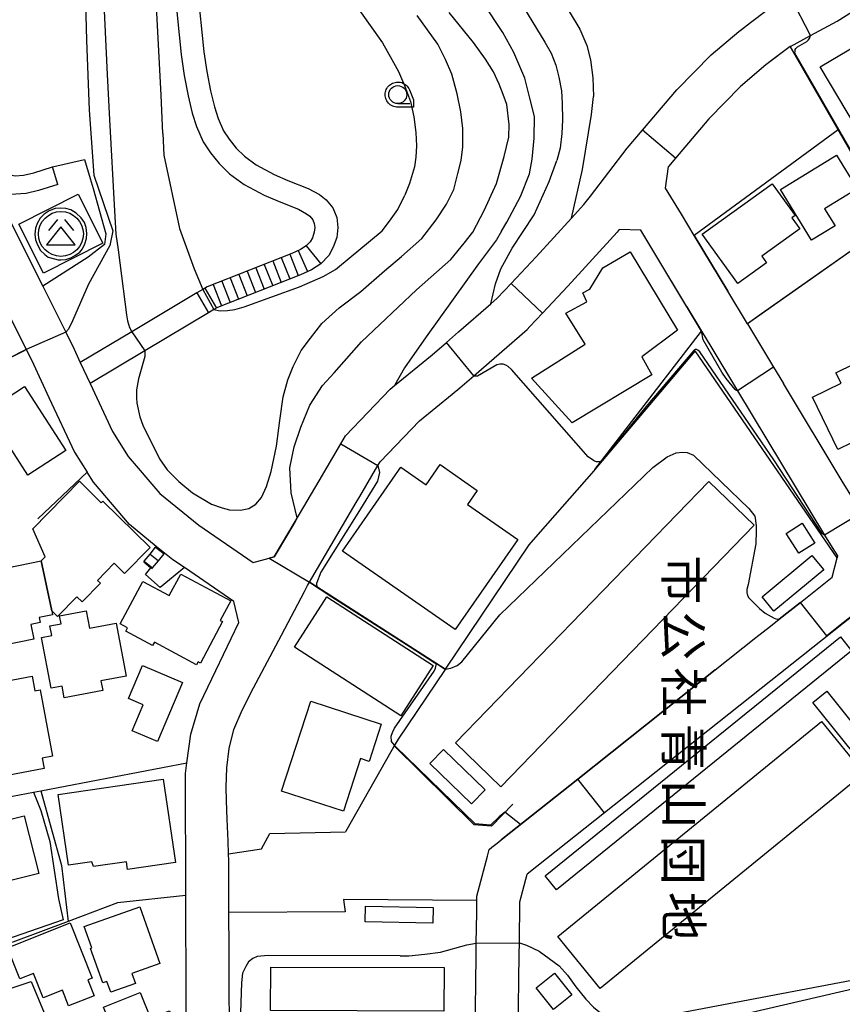
# Model space of a CAD drawing. Extents: x -24000 to -22000, y 94500 to 96000.
# Drawn here: x -22624 to -22510, y 94890 to 95028 of the extents above; entities that cross this region are included whole.
import ezdxf
from ezdxf.enums import TextEntityAlignment as Align

# ---------------------------------------------------------------- set-up
doc = ezdxf.new("R2010")
doc.units = 0
for name, color, linetype in [('2101000', 7, 'Continuous'), ('2101001', 7, 'Continuous'), ('2106000', 7, 'Continuous'), ('2214000', 7, 'Continuous'), ('2214111', 7, 'Continuous'), ('2214121', 7, 'Continuous'), ('2214990', 7, 'Continuous'), ('3001000', 7, 'Continuous'), ('3002000', 7, 'Continuous'), ('3003000', 7, 'Continuous'), ('3526000', 7, 'Continuous'), ('6110000', 7, 'Continuous'), ('6110110', 7, 'Continuous'), ('6110120', 7, 'Continuous'), ('6130000', 7, 'Continuous'), ('6301000', 7, 'Continuous'), ('6331000', 7, 'Continuous'), ('7101000', 7, 'Continuous'), ('7101001', 7, 'Continuous'), ('7102000', 7, 'Continuous'), ('7102001', 7, 'Continuous'), ('8131000', 7, 'Continuous'), ('CLIP_BOX', 7, 'Continuous')]:
    doc.layers.add(name, color=color, linetype=linetype)
doc.styles.add('@PlotAnnotation', font='txt')

# ---------------------------------------------------------------- blocks, each defined once
blk = doc.blocks.new('352600')
at = {"layer": '3526000'}
for points in [[(-0.2, 0.8), (-0.7, 0.2)], [(0.2, 0.8), (0.7, 0.2)], [(0, 0.4), (-0.8, -0.6), (0.8, -0.6), (0, 0.4)]]:
    blk.add_lwpolyline(points, dxfattribs=at)
blk.add_circle((0, 0), 1.25, dxfattribs=at)
at = {"layer": 'CLIP_BOX'}
blk.add_lwpolyline([(0.003, -1.448), (0.264, -1.417), (0.555, -1.338), (0.816, -1.188), (1.052, -1.007), (1.194, -0.834), (1.336, -0.558), (1.423, -0.258), (1.447, 0.017), (1.4, 0.356), (1.305, 0.648), (1.123, 0.908), (0.855, 1.168), (0.555, 1.341), (0.264, 1.428), (-0.028, 1.444), (-0.312, 1.42), (-0.652, 1.286), (-0.936, 1.105), (-1.149, 0.884), (-1.33, 0.585), (-1.425, 0.317), (-1.448, -0.014), (-1.425, -0.321), (-1.306, -0.605), (-1.133, -0.92), (-0.888, -1.141), (-0.707, -1.291), (-0.36, -1.393), (-0.155, -1.448)], close=True, dxfattribs=at)
blk = doc.blocks.new('633100')
at = {"layer": '6331000'}
blk.add_lwpolyline([(0, -0.5), (0.67, -0.5)], dxfattribs=at)
blk.add_circle((0, 0), 0.5, dxfattribs=at)
at = {"layer": 'CLIP_BOX'}
blk.add_lwpolyline([(0.87, -0.3), (0.87, -0.7), (0, -0.7), (-0.074, -0.695), (-0.146, -0.684), (-0.216, -0.666), (-0.282, -0.64), (-0.35, -0.606), (-0.414, -0.564), (-0.469, -0.521), (-0.52, -0.469), (-0.568, -0.408), (-0.608, -0.35), (-0.64, -0.281), (-0.666, -0.214), (-0.686, -0.144), (-0.697, -0.071), (-0.699, 0.003), (-0.695, 0.075), (-0.684, 0.148), (-0.665, 0.216), (-0.64, 0.281), (-0.606, 0.349), (-0.565, 0.412), (-0.522, 0.467), (-0.467, 0.52), (-0.41, 0.568), (-0.349, 0.607), (-0.283, 0.641), (-0.215, 0.665), (-0.148, 0.684), (-0.072, 0.696), (0, 0.7), (0.074, 0.696), (0.147, 0.685), (0.219, 0.666), (0.283, 0.639), (0.355, 0.605), (0.416, 0.562), (0.472, 0.518), (0.525, 0.463), (0.57, 0.407), (0.609, 0.346), (0.646, 0.273)], close=True, dxfattribs=at)

msp = doc.modelspace()

# ---------------------------------------------------------------- linework, layer by layer
at = {"layer": '2101000', "flags": 128}
for points in [[(-22516.87, 95023.81), (-22516.83, 95023.83), (-22514.03, 95025.36), (-22510.33, 95027.37), (-22499.49, 95034.22), (-22495.38, 95036.82)], [(-22614.34, 94976.87), (-22611.22, 94970.19), (-22609.02, 94966.73), (-22604.64, 94961.55), (-22599.21, 94957.13), (-22591.61, 94951.95), (-22589.42, 94952.53), (-22588.71, 94952.72), (-22588.7, 94952.74), (-22585.78, 94957.68), (-22582.44, 94963.34), (-22579.43, 94968.48), (-22578.77, 94969.61), (-22572.56, 94976.09), (-22571.94, 94976.6), (-22566.72, 94980.87), (-22564.72, 94982.6), (-22563.03, 94984.07), (-22558.52, 94987.99), (-22557.65, 94988.75), (-22555.72, 94990.81), (-22552.22, 94994.54), (-22549.79, 94997.2), (-22547.29, 94999.93), (-22545.57, 95001.82), (-22544.68, 95002.97), (-22539.55, 95009.65), (-22537.42, 95012.16), (-22532.64, 95017.78), (-22527.87, 95022.65), (-22524.03, 95025.93), (-22523.66, 95026.21), (-22522.4, 95027.16), (-22520.13, 95028.87)], [(-22516.87, 95023.81), (-22519.27, 95022.01), (-22520.27, 95021.25), (-22523.77, 95018.26), (-22528.2, 95013.73), (-22532.85, 95008.27), (-22533.82, 95007.13)], [(-22628.32, 95009.85), (-22626.45, 95006.63), (-22626.02, 95006.21), (-22625.43, 95005.93), (-22624.78, 95005.82), (-22623.62, 95005.91), (-22622.16, 95006.24), (-22619.56, 95007.04)], [(-22530.23, 94997.5), (-22532.01, 95000.46), (-22534.22, 95004.11), (-22533.82, 95007.13)], [(-22618.81, 95004.59), (-22621.5, 95003.77), (-22623.23, 95003.36), (-22625.41, 95003.22), (-22627.04, 95002.59)], [(-22627.04, 95002.59), (-22626.34, 95001.23), (-22625.97, 95000.52), (-22625.5, 94999.62), (-22625.02, 94998.67), (-22620.91, 94990.44), (-22620.45, 94989.52), (-22617.71, 94984.02), (-22617.36, 94983.32), (-22616.78, 94982.17), (-22615.69, 94979.8)], [(-22531.24, 94987.56), (-22537.68, 94998.24), (-22540.68, 94998.33), (-22540.97, 94997.96), (-22547.82, 94990.46), (-22551.35, 94986.69), (-22553.12, 94984.81)], [(-22522.81, 94985.19), (-22525.56, 94989.75), (-22530.23, 94997.5)], [(-22630.75, 94996.71), (-22630.37, 94995.96), (-22623.21, 94981.6), (-22622.74, 94980.66), (-22622.19, 94979.57), (-22620.06, 94974.94), (-22616.49, 94967.3), (-22614.74, 94964.54)], [(-22531.24, 94987.56), (-22529.19, 94984.16)], [(-22594.98, 94898.14), (-22595, 94903.21), (-22595.02, 94910.43), (-22595.05, 94911.37), (-22595.11, 94913.14), (-22595.26, 94916.18), (-22595.36, 94918.77), (-22595.39, 94920.65), (-22595.28, 94923.34), (-22594.96, 94926.06), (-22594.3, 94928.7), (-22593.15, 94931.36), (-22591.6, 94934.48), (-22587.68, 94941.82), (-22584.49, 94947.93), (-22584.05, 94948.73), (-22583.8, 94949.19), (-22583.48, 94949.77), (-22577.27, 94960.3), (-22576.78, 94961.13), (-22574.25, 94965.45), (-22573.95, 94965.96), (-22568.48, 94971.67), (-22563.91, 94975.41), (-22562.85, 94976.28), (-22560.92, 94977.96), (-22553.48, 94984.42), (-22553.12, 94984.81)], [(-22522.81, 94985.19), (-22519.17, 94979.15), (-22517.81, 94976.9)], [(-22529.19, 94984.16), (-22527.92, 94982.05), (-22524.19, 94975.87), (-22512.08, 94955.76), (-22511.03, 94954.02), (-22510.28, 94952.86)], [(-22505.89, 94957.12), (-22506.94, 94958.85), (-22508.2, 94960.95), (-22509.62, 94963.3), (-22517.81, 94976.9)], [(-22605.12, 94954.2), (-22608.86, 94957.25), (-22613.86, 94963.16), (-22614.74, 94964.54)], [(-22600.85, 94924.05), (-22600.3, 94928.06), (-22599.07, 94932.25), (-22596.84, 94936.92), (-22593.64, 94943.59), (-22594.3, 94946.53), (-22601.2, 94951.23), (-22602.8, 94952.32), (-22603.95, 94953.26)], [(-22521.63, 94941.49), (-22519.61, 94943.09), (-22518.38, 94944.06), (-22515.44, 94946.4), (-22511.01, 94949.92), (-22510.34, 94952.59), (-22510.28, 94952.86)], [(-22494.54, 94897.79), (-22496.97, 94907.61), (-22499.2, 94916.61), (-22505.09, 94940.36), (-22505.95, 94943.07), (-22506.17, 94943.74), (-22506.52, 94944.08), (-22507.09, 94944.41), (-22507.71, 94944.51), (-22508.38, 94944.33), (-22508.8, 94944.01), (-22509.44, 94943.51), (-22542.73, 94917.07), (-22553.48, 94908.53)], [(-22560.51, 94903.15), (-22560.49, 94904.89), (-22560.48, 94905.49), (-22559.02, 94911.05), (-22558.78, 94911.99), (-22558.4, 94912.28), (-22557.67, 94912.86), (-22557.08, 94913.33), (-22546.45, 94921.77), (-22527.29, 94936.99), (-22521.63, 94941.49)], [(-22601.01, 94905.57), (-22601.05, 94922.57), (-22600.85, 94924.05)], [(-22600.96, 94891.09), (-22601.01, 94905.57)], [(-22560.57, 94898.46), (-22560.56, 94898.92), (-22560.51, 94903.15)], [(-22503.67, 94893.58), (-22504.16, 94893.46), (-22510, 94892.1)], [(-22600.94, 94881.28), (-22600.96, 94891.09)]]:
    msp.add_lwpolyline(points, dxfattribs=at)
at = {"layer": '2101001', "flags": 128}
for points in [[(-22618.81, 95004.59), (-22619.56, 95007.04)], [(-22615.69, 94979.8), (-22614.34, 94976.87)], [(-22603.95, 94953.26), (-22605.12, 94954.2)], [(-22510, 94892.1), (-22531.38, 94887.11), (-22550.1, 94882.74), (-22554.73, 94886.57), (-22554.59, 94897.34), (-22554.57, 94898.98), (-22554.49, 94904.68), (-22553.48, 94908.53)], [(-22584.59, 94879.71), (-22589.39, 94879.93), (-22592.87, 94880.09), (-22594.94, 94882.27), (-22594.98, 94898.14)], [(-22579.02, 94879.45), (-22566.3, 94878.86), (-22563.94, 94879.41), (-22561.02, 94883.81), (-22560.74, 94886.14), (-22560.59, 94897.11), (-22560.57, 94898.46)]]:
    msp.add_lwpolyline(points, dxfattribs=at)
at = {"layer": '2106000', "flags": 128}
for points in [[(-22602.55, 95031.44), (-22601.67, 95022.71), (-22601.25, 95019.8), (-22600.68, 95016.97), (-22600.1, 95014.54), (-22599.51, 95012.68), (-22598.59, 95010.55), (-22597.56, 95009), (-22596.36, 95007.53), (-22594.93, 95006.1), (-22592.89, 95004.61), (-22590.09, 95003.11), (-22588, 95002.22), (-22585.31, 95001.15), (-22584.18, 95000.53), (-22583.73, 95000.17), (-22583.32, 94999.68), (-22583.13, 94999.19), (-22583.05, 94998.61), (-22583.13, 94997.94), (-22583.39, 94997.19), (-22583.71, 94996.62), (-22584.26, 94996.04)], [(-22599.37, 95031.76), (-22598.5, 95023.1), (-22598.09, 95020.35), (-22597.55, 95017.65), (-22597.02, 95015.4), (-22596.51, 95013.8), (-22595.77, 95012.08), (-22594.99, 95010.9), (-22593.98, 95009.68), (-22592.84, 95008.53), (-22591.19, 95007.32), (-22588.71, 95006), (-22586.78, 95005.18), (-22583.95, 95004.05), (-22582.39, 95003.2), (-22581.48, 95002.46), (-22580.54, 95001.35), (-22580, 95000), (-22579.83, 94998.62), (-22579.99, 94997.21), (-22580.47, 94995.87), (-22581.11, 94994.72), (-22582.19, 94993.56)], [(-22599.46, 94989.49), (-22608.54, 94984.07), (-22615.69, 94979.8)], [(-22597.83, 94986.74), (-22606.73, 94981.42), (-22614.34, 94976.87)]]:
    msp.add_lwpolyline(points, dxfattribs=at)
at = {"layer": '2214000', "flags": 128}
for points in [[(-22584.26, 94996.04), (-22585.04, 94995.54), (-22586.26, 94994.99), (-22598.02, 94990.34), (-22598.64, 94989.97), (-22599.46, 94989.49)], [(-22582.19, 94993.56), (-22583.51, 94992.71), (-22585.02, 94992.04), (-22596.61, 94987.45), (-22597.1, 94987.17), (-22597.83, 94986.74)], [(-22606.87, 94952.04), (-22606.78, 94952.15), (-22605.99, 94953.12), (-22605.21, 94954.09), (-22605.12, 94954.2)], [(-22605.71, 94951.1), (-22605.62, 94951.21), (-22604.83, 94952.18), (-22604.04, 94953.15), (-22603.95, 94953.26)]]:
    msp.add_lwpolyline(points, dxfattribs=at)
at = {"layer": '2214111', "flags": 128}
for points in [[(-22584.26, 94996.04), (-22582.19, 94993.56)], [(-22606.87, 94952.04), (-22605.86, 94951.22), (-22605.71, 94951.1)]]:
    msp.add_lwpolyline(points, dxfattribs=at)
at = {"layer": '2214121', "flags": 128}
for points in [[(-22599.46, 94989.49), (-22597.83, 94986.74)], [(-22605.12, 94954.2), (-22603.95, 94953.26)]]:
    msp.add_lwpolyline(points, dxfattribs=at)
at = {"layer": '2214990', "flags": 128}
for points in [[(-22587.71, 94994.42), (-22586.54, 94991.44)], [(-22586.53, 94994.89), (-22585.35, 94991.91)], [(-22585.36, 94995.39), (-22584.06, 94992.47)], [(-22591.27, 94993.01), (-22590.09, 94990.03)], [(-22590.09, 94993.48), (-22588.91, 94990.5)], [(-22588.9, 94993.95), (-22587.72, 94990.97)], [(-22594.83, 94991.6), (-22593.65, 94988.63)], [(-22593.64, 94992.07), (-22592.46, 94989.09)], [(-22592.46, 94992.54), (-22591.28, 94989.56)], [(-22598.36, 94990.14), (-22596.74, 94987.38)], [(-22597.2, 94990.66), (-22596.02, 94987.69)], [(-22596.01, 94991.13), (-22594.84, 94988.16)], [(-22605.99, 94953.12), (-22604.83, 94952.18)], [(-22605.21, 94954.09), (-22604.04, 94953.15)], [(-22606.78, 94952.15), (-22605.62, 94951.21)]]:
    msp.add_lwpolyline(points, dxfattribs=at)
at = {"layer": '3001000', "flags": 128}
for points in [[(-22512.68, 95020.98), (-22501.97, 95027.36), (-22496.91, 95018.87), (-22507.62, 95012.48), (-22512.68, 95020.98)], [(-22518.21, 95003.89), (-22510.41, 95008.68), (-22507.53, 95003.99), (-22512.07, 95001.21), (-22510.62, 94998.85), (-22513.88, 94996.85), (-22518.21, 95003.89)], [(-22529.11, 94997.66), (-22519.37, 95004.68), (-22516.19, 95000.26), (-22516.62, 94999.94), (-22515.53, 94998.42), (-22520.83, 94994.6), (-22520.16, 94993.67), (-22524.16, 94990.79), (-22529.11, 94997.66)], [(-22615.98, 95003.24), (-22612.55, 94996.41), (-22620.82, 94992.24), (-22624.26, 94999.07), (-22615.98, 95003.24)], [(-22510.21, 94967.7), (-22513.77, 94974.98), (-22509.79, 94976.93), (-22510.5, 94978.37), (-22505.39, 94980.87), (-22504.78, 94979.63), (-22502, 94981), (-22500.65, 94978.24), (-22499.17, 94978.97), (-22496.43, 94973.37), (-22505.99, 94968.69), (-22506.42, 94969.56), (-22510.21, 94967.7)], [(-22623.47, 94976.47), (-22617.69, 94967.55), (-22622.99, 94964.12), (-22628.77, 94973.03), (-22623.47, 94976.47)], [(-22605.98, 94954.06), (-22609.53, 94950.43), (-22610.97, 94951.84), (-22613.31, 94949.45), (-22612.9, 94949.06), (-22615.44, 94946.46), (-22616.18, 94947.18), (-22618.87, 94944.43), (-22619.67, 94945.21), (-22621.12, 94952.2), (-22620.58, 94952.75), (-22622.32, 94956.64), (-22615.82, 94963.28), (-22612.77, 94960.28), (-22612.56, 94960.5), (-22605.98, 94954.06)], [(-22630.46, 94949.12), (-22627.28, 94949.79), (-22627.51, 94950.87), (-22621.12, 94952.2), (-22619.67, 94945.21), (-22619.56, 94944.68), (-22621.43, 94944.29), (-22621.28, 94943.57), (-22622.6, 94943.3), (-22622.18, 94941.29), (-22628.56, 94939.96), (-22630.46, 94949.12)], [(-22596.2, 94943.88), (-22595.88, 94943.71), (-22598.97, 94937.93), (-22599.29, 94938.1), (-22599.51, 94937.7), (-22605.38, 94940.84), (-22605.62, 94940.38), (-22609.37, 94942.39), (-22609.13, 94942.84), (-22610.16, 94943.39), (-22607, 94949.3), (-22603.31, 94947.33), (-22601.7, 94950.33), (-22594.75, 94946.61), (-22596.2, 94943.88)], [(-22581.35, 94947.15), (-22566.55, 94937.58), (-22571.07, 94930.58), (-22585.87, 94940.15), (-22581.35, 94947.15)], [(-22621.08, 94941.52), (-22619.66, 94941.79), (-22619.92, 94943.12), (-22618.37, 94943.41), (-22618.57, 94944.51), (-22614.88, 94945.21), (-22614.42, 94942.8), (-22610.7, 94943.51), (-22609.3, 94936.12), (-22612.82, 94935.45), (-22612.56, 94934.12), (-22617.92, 94933.1), (-22618.23, 94934.72), (-22619.73, 94934.43), (-22621.08, 94941.52)], [(-22608.48, 94928.5), (-22606.93, 94932.13), (-22608.97, 94932.99), (-22607.02, 94937.58), (-22601.46, 94935.22), (-22604.95, 94927), (-22608.48, 94928.5)], [(-22621.29, 94934.21), (-22619.55, 94924.98), (-22621, 94924.71), (-22620.73, 94923.25), (-22628.81, 94921.74), (-22630.66, 94931.57), (-22629.44, 94931.8), (-22629.99, 94934.69), (-22622.4, 94936.11), (-22622.02, 94934.07), (-22621.29, 94934.21)], [(-22573.81, 94929.45), (-22575.5, 94924.25), (-22576.68, 94924.64), (-22579.06, 94917.31), (-22587.67, 94920.11), (-22583.59, 94932.63), (-22573.81, 94929.45)], [(-22604.14, 94921.75), (-22602.45, 94910.15), (-22609.11, 94909.18), (-22609.27, 94910.27), (-22613.86, 94909.6), (-22614.1, 94910.24), (-22617.34, 94909.77), (-22618.77, 94919.63), (-22604.14, 94921.75)], [(-22634.45, 94913.93), (-22623.49, 94916.68), (-22621.48, 94908.65), (-22632.44, 94905.9), (-22634.45, 94913.93)], [(-22608.03, 94893.31), (-22611.46, 94892.1), (-22611.99, 94893.59), (-22612.57, 94893.39), (-22614.27, 94898.2), (-22614.11, 94898.26), (-22615.17, 94901.26), (-22607.41, 94904.01), (-22604.61, 94896.09), (-22608.53, 94894.71), (-22608.03, 94893.31)], [(-22613.78, 94891.61), (-22617.32, 94890.2), (-22618.19, 94892.38), (-22620.87, 94891.31), (-22622.23, 94894.71), (-22624.13, 94893.95), (-22625.85, 94898.26), (-22617.11, 94901.76), (-22614.03, 94894.05), (-22614.65, 94893.8), (-22613.78, 94891.61)], [(-22549.81, 94889.69), (-22552.23, 94892.72), (-22549.69, 94894.75), (-22547.27, 94891.72), (-22549.81, 94889.69)], [(-22601.33, 94881.99), (-22605.28, 94880.41), (-22605.41, 94880.73), (-22608.29, 94879.58), (-22612.46, 94889.99), (-22607.34, 94892.04), (-22605.91, 94888.47), (-22603.29, 94889.52), (-22601.54, 94885.16), (-22602.45, 94884.8), (-22601.33, 94881.99)]]:
    msp.add_lwpolyline(points, close=True, dxfattribs=at)
at = {"layer": '3002000', "flags": 128}
for points in [[(-22552.9, 94977.64), (-22545.39, 94982.37), (-22548.08, 94986.67), (-22545.16, 94988.25), (-22545.74, 94989.53), (-22544.76, 94990.04), (-22542.94, 94992.97), (-22539.15, 94995.2), (-22532.56, 94984.31), (-22537.5, 94980.58), (-22536.14, 94978.08), (-22547.21, 94971.38), (-22552.9, 94977.64)], [(-22563.5, 94942.6), (-22579.21, 94953.53), (-22571.08, 94965.21), (-22567.56, 94962.76), (-22565.58, 94965.59), (-22560.42, 94961.99), (-22561.77, 94960.05), (-22554.76, 94955.16), (-22563.5, 94942.6)], [(-22528.19, 94963.23), (-22521.9, 94957.13), (-22557.16, 94920.72), (-22563.45, 94926.81), (-22528.19, 94963.23)], [(-22549.21, 94899.87), (-22512.51, 94929.79), (-22506.61, 94922.54), (-22543.31, 94892.62), (-22549.21, 94899.87)], [(-22565.08, 94889.46), (-22589.21, 94889.53), (-22589.19, 94895.6), (-22565.06, 94895.54), (-22565.08, 94889.46)]]:
    msp.add_lwpolyline(points, close=True, dxfattribs=at)
at = {"layer": '3003000', "flags": 128}
for points in [[(-22517.42, 94956), (-22515.19, 94957.41), (-22513.44, 94954.64), (-22515.67, 94953.24), (-22517.42, 94956)], [(-22513.83, 94952.91), (-22512.19, 94950.94), (-22519.14, 94945.17), (-22520.78, 94947.15), (-22513.83, 94952.91)], [(-22508.31, 94939.65), (-22549.41, 94906.37), (-22550.97, 94908.3), (-22509.87, 94941.58), (-22508.31, 94939.65)], [(-22506, 94926.85), (-22507.94, 94925.28), (-22513.71, 94932.45), (-22511.76, 94934.02), (-22506, 94926.85)], [(-22565.14, 94925.9), (-22559.34, 94920.27), (-22561.24, 94918.32), (-22567.04, 94923.95), (-22565.14, 94925.9)], [(-22576, 94904.07), (-22566.55, 94903.88), (-22566.6, 94901.72), (-22576.04, 94901.91), (-22576, 94904.07)]]:
    msp.add_lwpolyline(points, close=True, dxfattribs=at)
at = {"layer": '6110000', "flags": 128}
for points in [[(-22614.34, 94976.87), (-22611.22, 94970.19), (-22609.02, 94966.73), (-22604.64, 94961.55), (-22599.21, 94957.13), (-22591.61, 94951.95), (-22589.42, 94952.53), (-22588.71, 94952.72), (-22588.7, 94952.74), (-22585.78, 94957.68), (-22582.44, 94963.34), (-22579.43, 94968.48), (-22578.77, 94969.61), (-22572.56, 94976.09), (-22571.94, 94976.6), (-22566.72, 94980.87), (-22564.72, 94982.6), (-22563.03, 94984.07), (-22558.52, 94987.99), (-22557.65, 94988.75), (-22555.72, 94990.81), (-22552.22, 94994.54), (-22549.79, 94997.2), (-22547.29, 94999.93), (-22545.57, 95001.82), (-22544.68, 95002.97), (-22539.55, 95009.65), (-22537.42, 95012.16), (-22532.64, 95017.78), (-22527.87, 95022.65), (-22524.03, 95025.93), (-22523.66, 95026.21), (-22522.4, 95027.16), (-22520.13, 95028.87)], [(-22501.4, 94996.95), (-22502.3, 94998.52), (-22502.76, 94999.32), (-22508.61, 95009.48), (-22510.19, 95012.22), (-22516.7, 95023.52), (-22516.87, 95023.81), (-22519.27, 95022.01), (-22520.27, 95021.25), (-22523.77, 95018.26), (-22528.2, 95013.73), (-22532.85, 95008.27), (-22533.82, 95007.13)], [(-22510.19, 95012.22), (-22530.23, 94997.5)], [(-22529.19, 94984.16), (-22537.68, 94998.24), (-22540.68, 94998.33), (-22540.97, 94997.96), (-22547.82, 94990.46), (-22551.35, 94986.69), (-22553.12, 94984.81)], [(-22502.76, 94999.32), (-22520.84, 94986.57), (-22522.81, 94985.19)], [(-22530.23, 94997.5), (-22525.56, 94989.75)], [(-22522.81, 94985.19), (-22519.17, 94979.15), (-22517.81, 94976.9)], [(-22623.21, 94981.6), (-22623.62, 94981.39), (-22638.02, 94974.09), (-22641.72, 94972.21), (-22636.56, 94960.34)], [(-22605.12, 94954.2), (-22608.86, 94957.25), (-22613.86, 94963.16), (-22614.74, 94964.54)], [(-22521.63, 94941.49), (-22519.61, 94943.09), (-22518.38, 94944.06), (-22515.44, 94946.4), (-22511.01, 94949.92), (-22510.34, 94952.59)], [(-22601.2, 94951.23), (-22604.59, 94948.47), (-22606.61, 94950.3), (-22605.86, 94951.22)], [(-22600.85, 94924.05), (-22600.3, 94928.06), (-22599.07, 94932.25), (-22596.84, 94936.92), (-22593.64, 94943.59), (-22594.3, 94946.53), (-22601.2, 94951.23)], [(-22564.91, 94937.06), (-22566.12, 94937.84), (-22566.33, 94937.97), (-22583.8, 94949.19)], [(-22494.54, 94897.79), (-22496.97, 94907.61), (-22499.2, 94916.61), (-22505.09, 94940.36), (-22505.95, 94943.07), (-22506.17, 94943.74), (-22506.52, 94944.08), (-22507.09, 94944.41), (-22507.71, 94944.51), (-22508.38, 94944.33), (-22508.8, 94944.01), (-22509.44, 94943.51), (-22542.73, 94917.07), (-22553.48, 94908.53)], [(-22527.29, 94936.99), (-22546.45, 94921.77), (-22557.08, 94913.33)], [(-22555.48, 94918.31), (-22558.46, 94915.2), (-22560.86, 94915.43), (-22571.99, 94926.39)], [(-22633.53, 94917.79), (-22632.48, 94917.99), (-22630.07, 94918.45), (-22622.23, 94919.95), (-22621.21, 94920.15), (-22600.85, 94924.05)], [(-22601.01, 94905.57), (-22610.51, 94904.53), (-22617.39, 94901.95), (-22625.08, 94899.07), (-22625.28, 94899), (-22626.45, 94898.56), (-22627.62, 94898.12), (-22628.79, 94897.68), (-22629.96, 94897.25), (-22630.16, 94897.17)], [(-22627.97, 94891.77), (-22622.54, 94893.61), (-22620.49, 94888.67), (-22625.81, 94886.44)]]:
    msp.add_lwpolyline(points, dxfattribs=at)
at = {"layer": '6110110', "flags": 128}
msp.add_lwpolyline([(-22510.34, 94952.59), (-22530.11, 94981.43), (-22544.05, 94964.89)], dxfattribs=at)
at = {"layer": '6110120', "flags": 128}
msp.add_lwpolyline([(-22544.05, 94964.89), (-22543.12, 94966.09), (-22529.19, 94984.16), (-22527.92, 94982.05), (-22524.19, 94975.87), (-22512.08, 94955.76), (-22511.03, 94954.02), (-22510.28, 94952.86), (-22510.34, 94952.59)], dxfattribs=at)
at = {"layer": '6130000', "flags": 128}
for points in [[(-22621.62, 94958.05), (-22614.74, 94964.54)], [(-22544.05, 94964.89), (-22544.21, 94964.7), (-22551.99, 94955.83), (-22553.24, 94954.41), (-22564.88, 94937.1), (-22564.91, 94937.06), (-22571.46, 94927.36)], [(-22571.46, 94927.36), (-22571.71, 94926.9), (-22571.99, 94926.39), (-22572.28, 94925.88), (-22578.75, 94914.43)], [(-22621.21, 94920.15), (-22618.33, 94909.75), (-22617.39, 94901.95)], [(-22595.05, 94911.37), (-22590.48, 94912.05), (-22589.32, 94914.19), (-22578.75, 94914.43)], [(-22510, 94892.1), (-22531.38, 94887.11), (-22550.1, 94882.74), (-22554.73, 94886.57), (-22554.59, 94897.34), (-22554.57, 94898.98), (-22554.49, 94904.68), (-22553.48, 94908.53)], [(-22560.49, 94904.89), (-22579.03, 94905.03), (-22578.82, 94903.28), (-22595, 94903.21)], [(-22584.59, 94879.71), (-22589.39, 94879.93), (-22592.87, 94880.09), (-22594.94, 94882.27), (-22594.98, 94898.14)], [(-22579.02, 94879.45), (-22566.3, 94878.86), (-22563.94, 94879.41), (-22561.02, 94883.81), (-22560.74, 94886.14), (-22560.59, 94897.11), (-22560.57, 94898.46)]]:
    msp.add_lwpolyline(points, dxfattribs=at)
at = {"layer": '6301000', "flags": 128}
msp.add_lwpolyline([(-22619.56, 95007.04), (-22615.09, 95008.07), (-22614.32, 95005.42), (-22613.92, 95004.02), (-22612.15, 94997.72), (-22612.34, 94996.23), (-22614.62, 94994.47), (-22620.91, 94990.44)], dxfattribs=at)
at = {"layer": '7101000', "flags": 128}
for points in [[(-22624.58, 95053.36), (-22622.97, 95053.31), (-22622.11, 95053.08), (-22620.78, 95052.56), (-22619.4, 95051.81), (-22618.31, 95050.95), (-22617.56, 95050.03), (-22616.87, 95048.82), (-22616.12, 95046.98), (-22615.62, 95044.3), (-22615.32, 95040.23), (-22615.1, 95035.05), (-22614.85, 95024.71), (-22614.45, 95014.96), (-22613.79, 95005.9), (-22611.16, 94998.14), (-22611.58, 94996.12), (-22614.54, 94990.72), (-22616.77, 94985.6), (-22617.33, 94984.43), (-22617.71, 94984.02)], [(-22585.5, 94958.16), (-22586.33, 94961.64), (-22586.53, 94965.15), (-22585.91, 94968.04), (-22584.98, 94970.82), (-22583.74, 94973.86), (-22581.99, 94976.6), (-22580.37, 94978.39), (-22576.55, 94982.67), (-22568.91, 94989.94), (-22564.1, 94994.15), (-22562.24, 94996.41), (-22561.05, 94997.96), (-22559.45, 95001), (-22557.75, 95004.72), (-22556.67, 95008.48), (-22556.04, 95011.2), (-22555.99, 95012.95), (-22556.3, 95015.74), (-22556.81, 95017.13), (-22557.38, 95018.57), (-22558.16, 95020.27), (-22559.29, 95022.08), (-22560.94, 95024.4), (-22564.33, 95028.55)], [(-22516.23, 95022.91), (-22516.18, 95023.22), (-22516.17, 95023.39), (-22516.07, 95023.56), (-22515.85, 95023.76), (-22514.53, 95024.54), (-22514.35, 95024.7), (-22514.19, 95024.93), (-22514.03, 95025.36)], [(-22572.43, 94927.78), (-22572.25, 94928.27), (-22571.96, 94928.88), (-22566.43, 94936.81), (-22566.25, 94937.25), (-22566.12, 94937.84)], [(-22571.95, 94926.52), (-22572.35, 94927), (-22572.43, 94927.78)], [(-22622.23, 94919.95), (-22621.17, 94917.42), (-22619.94, 94913.11), (-22618.71, 94905.11), (-22618.09, 94902.19)], [(-22554.39, 94915.47), (-22556.57, 94917.18)]]:
    msp.add_lwpolyline(points, dxfattribs=at)
at = {"layer": '7101001', "flags": 128}
for points in [[(-22514.03, 95025.36), (-22516.78, 95030.69), (-22513.36, 95032.54), (-22510.08, 95034.62)], [(-22496.73, 95000.86), (-22497.29, 95000.68), (-22499.78, 94999.7), (-22500, 94999.61), (-22500.73, 94999.38), (-22501.44, 94999.17), (-22501.54, 94999.14), (-22501.71, 94999.11), (-22502.27, 94999.06), (-22502.49, 94999.06), (-22502.67, 94999.37), (-22508.52, 95009.53), (-22510.1, 95012.27), (-22516.23, 95022.91)], [(-22617.71, 94984.02), (-22623.21, 94981.6), (-22638.02, 94974.09), (-22641.72, 94972.21), (-22636.56, 94960.34), (-22635.77, 94959.2), (-22635.37, 94958.42), (-22634.52, 94956.6), (-22633.47, 94953.87), (-22633.39, 94953.6), (-22632.94, 94951.28), (-22632.72, 94949.36), (-22632.72, 94949.15), (-22632.72, 94946.39), (-22632.7, 94945.54), (-22632.62, 94942.45), (-22632.56, 94940.39)], [(-22585.5, 94958.16), (-22585.78, 94957.68), (-22586.86, 94955.85), (-22588.71, 94952.72), (-22589.42, 94952.53), (-22583.8, 94949.19), (-22580.67, 94947.17), (-22569.79, 94940.19), (-22566.33, 94937.97), (-22566.12, 94937.84)], [(-22496.97, 94907.61), (-22499.2, 94916.61), (-22505.09, 94940.36), (-22505.95, 94943.07), (-22506.17, 94943.74), (-22506.52, 94944.08), (-22507.09, 94944.41), (-22507.71, 94944.51), (-22508.38, 94944.33), (-22508.8, 94944.01), (-22509.44, 94943.51), (-22542.73, 94917.07), (-22546.45, 94921.77)], [(-22632.68, 94928.72), (-22632.96, 94925.41), (-22633.1, 94921.3), (-22632.52, 94919.65), (-22631.53, 94918.74), (-22630.07, 94918.45), (-22622.23, 94919.95)], [(-22556.57, 94917.18), (-22557.4, 94916.53), (-22558.6, 94915.37), (-22560.73, 94915.56), (-22571.79, 94926.32), (-22571.95, 94926.52)], [(-22554.39, 94915.47), (-22546.45, 94921.77)], [(-22618.09, 94902.19), (-22629.64, 94898.19), (-22630.47, 94897.92), (-22632.37, 94897.3), (-22639.05, 94895.13), (-22640.95, 94894.49), (-22642.27, 94897.73), (-22642.57, 94898.47)]]:
    msp.add_lwpolyline(points, dxfattribs=at)
at = {"layer": '7102000', "flags": 128}
for points in [[(-22604.2, 95011.72), (-22604.42, 95017.05), (-22605.33, 95033.84), (-22605.62, 95037.43), (-22605.91, 95039.45), (-22606.63, 95042.76), (-22607.56, 95046.5), (-22609, 95051.73), (-22610.08, 95054.54), (-22611.24, 95057.27), (-22612.24, 95058.78), (-22612.96, 95059.79), (-22614.11, 95060.79), (-22615.05, 95061.51), (-22616.06, 95062.02), (-22617.57, 95062.31), (-22619.01, 95062.59), (-22620.38, 95062.52), (-22622.25, 95062.38), (-22624.62, 95061.95), (-22627.43, 95061.51), (-22629.3, 95061.3), (-22630.96, 95061.3), (-22631.52, 95061.34)], [(-22633.38, 95056.81), (-22632.52, 95056.81), (-22630.91, 95056.99), (-22629.76, 95057.27), (-22628.03, 95057.85), (-22626.31, 95058.37), (-22624.58, 95058.83), (-22623.37, 95059.06), (-22622.39, 95059.06), (-22620.96, 95059), (-22619.29, 95058.71), (-22618.14, 95058.14), (-22617.27, 95057.5), (-22616.41, 95056.58), (-22615.43, 95055.2), (-22614.22, 95052.96), (-22613.65, 95050.55), (-22613.19, 95048.07), (-22613.01, 95042.68), (-22611.97, 95019.91), (-22611.63, 95013.67)], [(-22540.66, 95039.54), (-22542.01, 95039.93), (-22542.97, 95040.19), (-22543.92, 95040.41), (-22544.97, 95040.49), (-22546.06, 95040.49), (-22546.88, 95040.41), (-22547.67, 95040.28), (-22548.45, 95039.93), (-22548.93, 95039.49), (-22549.49, 95038.93), (-22549.97, 95038.01), (-22550.23, 95037.1), (-22550.23, 95036.28), (-22550.1, 95035.1), (-22549.76, 95033.54), (-22549.41, 95032.36), (-22548.8, 95030.84), (-22547.62, 95028.68), (-22546.14, 95026.24), (-22545.18, 95023.98), (-22544.66, 95021.98), (-22544.35, 95019.46), (-22544.26, 95016.85)], [(-22579.53, 95032.71), (-22575.32, 95026.73), (-22573.61, 95024.35), (-22572.34, 95022.03), (-22571.41, 95020.34), (-22570.54, 95018.38), (-22569.73, 95016.14), (-22569.26, 95014.04), (-22569, 95011.84), (-22568.9, 95009.97), (-22568.97, 95008.43), (-22569.19, 95007.06), (-22569.88, 95004.75), (-22570.5, 95003.13)], [(-22555.16, 95031.23), (-22551.01, 95024.43), (-22550.16, 95022.91), (-22549.51, 95021.22), (-22549.07, 95019.57), (-22548.71, 95017.63), (-22548.62, 95015.86), (-22548.58, 95013.61), (-22548.67, 95011.72), (-22548.87, 95009.66), (-22549.35, 95007.93)], [(-22557.04, 94998.12), (-22556.33, 94999.37), (-22554.43, 95002.91), (-22553.18, 95006.09), (-22552.78, 95008.15), (-22552.5, 95011.05), (-22552.46, 95014.07), (-22553.1, 95016.63), (-22553.79, 95019.41), (-22555.36, 95023), (-22556.85, 95025.77), (-22559.59, 95029.92)], [(-22601.97, 94963.22), (-22600.06, 94961.67), (-22597.43, 94960.07), (-22595.93, 94959.56), (-22594.9, 94959.3), (-22593.4, 94959.25), (-22592.22, 94959.46), (-22591.24, 94960.07), (-22590.46, 94961), (-22589.79, 94962.55), (-22589.12, 94964.61), (-22588.4, 94968.17), (-22587.93, 94971.73), (-22587.46, 94975.01), (-22586.79, 94977.39), (-22586.07, 94979.24), (-22584.93, 94981.46), (-22583.64, 94983.21), (-22582.09, 94985.22), (-22579.67, 94987.44), (-22576.62, 94989.71), (-22573.35, 94992.57), (-22570.97, 94994.58), (-22568.14, 94997.06), (-22566.17, 94999.69), (-22564.73, 95001.86), (-22563.7, 95003.92), (-22563.12, 95006.12), (-22562.65, 95007.92), (-22562.45, 95009.83), (-22562.45, 95012.41), (-22562.7, 95014.73), (-22563.22, 95017.25), (-22563.99, 95019.99), (-22564.87, 95022), (-22565.91, 95024.15), (-22568.8, 95028.12)], [(-22547.29, 94999.93), (-22545.77, 95006.71), (-22544.53, 95014.37), (-22544.26, 95016.85)], [(-22611.63, 95013.67), (-22610.94, 95000.93), (-22610.76, 94997.66), (-22610.4, 94995.5), (-22609.28, 94986.44), (-22609.1, 94985.62), (-22608.84, 94984.68), (-22608.54, 94984.07)], [(-22604.2, 95011.72), (-22604.08, 95008.7), (-22601.9, 94998.46), (-22599.83, 94992.87), (-22598.64, 94989.97)], [(-22558.52, 94987.99), (-22557.9, 94990.76), (-22557.13, 94992.86), (-22555.55, 94995.75), (-22552.5, 95000.37), (-22550.41, 95005.04), (-22549.35, 95007.93)], [(-22597.1, 94987.17), (-22596.22, 94986.98), (-22595.18, 94987.03), (-22594.2, 94987.19), (-22592.87, 94987.55), (-22585.18, 94990.33), (-22581.88, 94991.8), (-22580.18, 94992.75), (-22579.87, 94992.98), (-22573.69, 94998.14), (-22572.63, 94999.47), (-22571.5, 95001.13), (-22570.5, 95003.13)], [(-22557.04, 94998.12), (-22557.74, 94996.91), (-22560.28, 94993.54), (-22567.56, 94983.37), (-22570.55, 94979.07), (-22571.94, 94976.6)], [(-22606.73, 94981.42), (-22606.69, 94981.11), (-22606.7, 94980.66), (-22607.6, 94977.51), (-22607.87, 94976), (-22607.87, 94974.89), (-22607.81, 94974.14), (-22607.4, 94972.25), (-22607, 94971.07), (-22604.66, 94966.4), (-22603.62, 94964.87), (-22601.97, 94963.22)], [(-22543.12, 94966.09), (-22543.15, 94966.07), (-22543.24, 94966.02), (-22543.38, 94965.99), (-22543.64, 94965.98), (-22543.82, 94965.99), (-22544.09, 94966.07), (-22544.25, 94966.16), (-22544.98, 94966.68), (-22555.68, 94978.85), (-22556.11, 94979.25), (-22556.43, 94979.45), (-22556.83, 94979.56), (-22557.29, 94979.56), (-22557.72, 94979.47), (-22560.38, 94977.91), (-22560.51, 94977.89), (-22560.62, 94977.89), (-22560.8, 94977.92), (-22560.92, 94977.96)], [(-22564.88, 94937.1), (-22564.12, 94937.24), (-22563.22, 94937.6), (-22562.57, 94938.12), (-22557.28, 94944.66), (-22535.99, 94965.2), (-22534.01, 94966.68), (-22532.74, 94967.23), (-22531.86, 94967.34), (-22531.2, 94967.29), (-22530.32, 94966.9), (-22522.61, 94959.45), (-22521.79, 94958.41), (-22521.68, 94957.79), (-22521.6, 94957.02), (-22521.6, 94956.36), (-22521.65, 94954.57), (-22522.72, 94948.87), (-22522.92, 94948.19), (-22522.92, 94947.75), (-22522.83, 94947.37), (-22522.62, 94947.01), (-22521.97, 94946.36), (-22521.13, 94945.55), (-22520.36, 94944.87), (-22519.11, 94944.18), (-22518.85, 94944.1), (-22518.38, 94944.06)], [(-22574.25, 94965.45), (-22574.05, 94964.49), (-22574.31, 94963.26), (-22577.07, 94958.81), (-22582.19, 94950.62), (-22582.8, 94949.03), (-22582.76, 94948.58)], [(-22571.16, 94897.14), (-22569.96, 94897.14), (-22567.75, 94897.4), (-22565.54, 94897.65), (-22561.87, 94898.7), (-22560.56, 94898.92)], [(-22554.57, 94898.98), (-22553.58, 94898.67), (-22551.79, 94897.83), (-22549.04, 94895.77), (-22547.86, 94894.48), (-22546.72, 94892.84), (-22545.31, 94891.14), (-22544.27, 94890.02), (-22543.27, 94889.2), (-22541.46, 94888.65), (-22539.43, 94888.41), (-22534.93, 94888.73), (-22532.51, 94889.16), (-22507.32, 94893.96), (-22506.44, 94894.1), (-22505.43, 94894.02), (-22504.87, 94893.87), (-22504.61, 94893.74), (-22504.16, 94893.46)], [(-22571.16, 94897.14), (-22589.56, 94897.19), (-22591.09, 94897.08), (-22591.68, 94896.78), (-22592.28, 94896.32), (-22592.67, 94895.69), (-22593.1, 94894.74), (-22593.26, 94893.41), (-22593.58, 94883.68), (-22593.28, 94882.61), (-22592.73, 94881.91), (-22591.94, 94881.63), (-22591.11, 94881.51), (-22590.39, 94881.47), (-22584.97, 94881), (-22584.38, 94880.68), (-22584.06, 94880.19), (-22584.08, 94879.69)]]:
    msp.add_lwpolyline(points, dxfattribs=at)
at = {"layer": '7102001', "flags": 128}
for points in [[(-22508.57, 95009.51), (-22510.15, 95012.24), (-22516.66, 95023.55), (-22516.83, 95023.83), (-22516.87, 95023.81), (-22520.27, 95021.25), (-22523.77, 95018.26), (-22528.2, 95013.73), (-22532.85, 95008.27), (-22537.42, 95012.16), (-22532.64, 95017.78), (-22527.87, 95022.65), (-22524.03, 95025.93), (-22523.66, 95026.21), (-22522.4, 95027.16), (-22520.13, 95028.87), (-22519.9, 95029), (-22521.27, 95030.65), (-22522.13, 95031.98)], [(-22529.19, 94984.16), (-22537.68, 94998.24), (-22540.68, 94998.33), (-22540.97, 94997.96), (-22547.82, 94990.46), (-22551.35, 94986.69), (-22555.72, 94990.81), (-22552.22, 94994.54), (-22549.79, 94997.2), (-22547.29, 94999.93)], [(-22502.76, 94999.32), (-22522.81, 94985.19), (-22519.17, 94979.15), (-22524.19, 94975.87), (-22524.32, 94975.91), (-22524.44, 94975.97), (-22524.54, 94976.03), (-22525.79, 94977.59), (-22526.38, 94978.46), (-22528.97, 94982.95), (-22529.19, 94984.16)], [(-22598.64, 94989.97), (-22597.1, 94987.17)], [(-22560.92, 94977.96), (-22564.72, 94982.6), (-22563.03, 94984.07), (-22558.52, 94987.99)], [(-22608.54, 94984.07), (-22606.73, 94981.42)], [(-22512.08, 94955.76), (-22512.32, 94955.9), (-22512.46, 94956.04), (-22519.13, 94966.23), (-22529.45, 94981.3), (-22529.7, 94981.51), (-22529.89, 94981.62), (-22530.01, 94981.63), (-22530.09, 94981.63), (-22530.19, 94981.58), (-22530.29, 94981.5), (-22536.94, 94973.65), (-22542.96, 94966.24), (-22543.04, 94966.15), (-22543.12, 94966.09)], [(-22579.43, 94968.48), (-22578.77, 94969.61), (-22572.56, 94976.09), (-22571.94, 94976.6)], [(-22579.43, 94968.48), (-22574.25, 94965.45)], [(-22506.94, 94958.85), (-22512.08, 94955.76)], [(-22564.88, 94937.1), (-22582.76, 94948.58)], [(-22499.43, 94942.36), (-22505.1, 94940.56), (-22505.9, 94943.09), (-22506.13, 94943.77), (-22506.49, 94944.12), (-22507.07, 94944.46), (-22507.71, 94944.56), (-22508.4, 94944.38), (-22508.83, 94944.05), (-22509.47, 94943.55), (-22511.74, 94941.74), (-22515.44, 94946.4), (-22518.38, 94944.06)], [(-22560.56, 94898.92), (-22554.57, 94898.98)]]:
    msp.add_lwpolyline(points, dxfattribs=at)

# ---------------------------------------------------------------- block references
at = {"layer": '3526000', "xscale": 2.5, "yscale": 2.5, "zscale": 2.5}
msp.add_blockref('352600', (-22618.39, 94997.71), dxfattribs=at)
at = {"layer": '6331000', "xscale": 2.5, "yscale": 2.5, "zscale": 2.5}
msp.add_blockref('633100', (-22571.5, 95017.12), dxfattribs=at)

# ---------------------------------------------------------------- texts
at = {"layer": '8131000', "style": '@PlotAnnotation'}
for s, p in [('市', (-22531.74, 94949.54)), ('公', (-22531.74, 94941.73)), ('社', (-22531.74, 94933.92)), ('青', (-22531.74, 94926.11)), ('山', (-22531.74, 94918.29)), ('団', (-22531.74, 94910.48)), ('地', (-22531.74, 94902.67))]:
    msp.add_text(s, height=5, rotation=270, dxfattribs=at).set_placement(p, align=Align.MIDDLE_CENTER)

doc.saveas('drawing.dxf')
